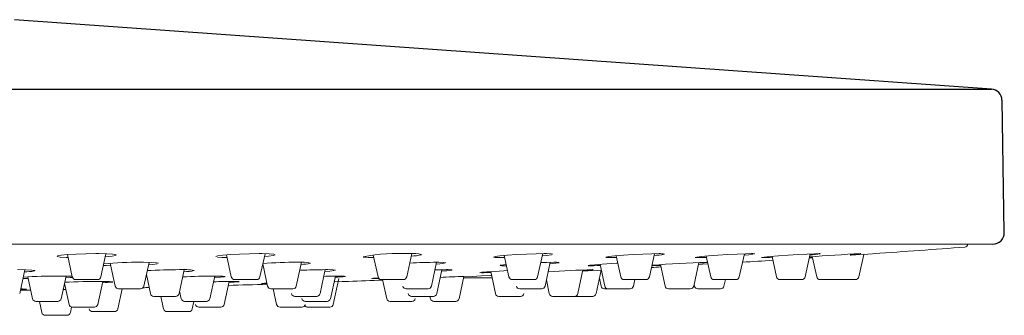
# Model space of a CAD drawing. Units: millimetres. Extents: x 190 to 2965, y 3374 to 6818.
# Drawn here: x 905 to 991, y 5533 to 5559 of the extents above; entities that cross this region are included whole.
import ezdxf

# ---------------------------------------------------------------- set-up
doc = ezdxf.new("R2010")
doc.units = ezdxf.units.MM
doc.layers.add('繪圖線', color=7, linetype='Continuous')

msp = doc.modelspace()

# ---------------------------------------------------------------- linework, layer by layer
at = {"layer": '繪圖線'}
for p, q in [((990.019, 5552.99), (904.52, 5559.052)), ((772.329, 5552.99), (990.019, 5552.99)), ((991.15, 5540.444), (990.948, 5552.01))]:
    msp.add_line(p, q, dxfattribs=at)
at = {"layer": '繪圖線', "lineweight": 0}
for p, q in [((772.198, 5539.426), (990.15, 5539.426)), ((908.29, 5538.403), (908.263, 5538.346)), ((908.263, 5538.346), (908.528, 5538.299)), ((908.605, 5538.461), (908.29, 5538.403)), ((908.528, 5538.299), (909.054, 5538.265)), ((909.171, 5538.516), (908.605, 5538.461)), ((909.054, 5538.265), (909.213, 5538.262)), ((909.157, 5538.514), (909.586, 5536.564)), ((909.924, 5538.559), (909.171, 5538.516)), ((910.779, 5538.588), (909.924, 5538.559)), ((911.641, 5538.597), (910.779, 5538.588)), ((911.896, 5538.596), (911.641, 5538.597)), ((912.622, 5538.581), (911.896, 5538.596)), ((912.09, 5536.564), (912.534, 5538.582)), ((912.478, 5538.328), (912.505, 5538.33)), ((912.505, 5538.33), (913.071, 5538.384)), ((913.148, 5538.547), (912.622, 5538.581)), ((913.071, 5538.384), (913.386, 5538.443)), ((913.413, 5538.499), (913.148, 5538.547)), ((913.386, 5538.443), (913.413, 5538.499)), ((922.319, 5538.403), (922.155, 5538.346)), ((922.155, 5538.346), (922.162, 5538.344)), ((922.286, 5538.299), (922.696, 5538.265)), ((922.757, 5538.461), (922.319, 5538.403)), ((922.696, 5538.265), (923.131, 5538.254)), ((923.42, 5538.516), (922.757, 5538.461)), ((923.08, 5538.488), (923.503, 5536.564)), ((924.233, 5538.559), (923.42, 5538.516)), ((925.103, 5538.588), (924.233, 5538.559)), ((925.935, 5538.597), (925.103, 5538.588)), ((926.171, 5538.596), (925.935, 5538.597)), ((926.006, 5536.564), (926.452, 5538.589)), ((926.813, 5538.581), (926.171, 5538.596)), ((926.4, 5538.355), (926.752, 5538.384)), ((926.752, 5538.384), (927.191, 5538.443)), ((927.223, 5538.547), (926.813, 5538.581)), ((927.191, 5538.443), (927.354, 5538.499)), ((927.354, 5538.499), (927.223, 5538.547)), ((935.928, 5538.465), (936.346, 5536.564)), ((938.85, 5536.564), (939.297, 5538.597)), ((946.595, 5538.346), (946.452, 5538.299)), ((946.452, 5538.299), (946.604, 5538.265)), ((947.016, 5538.403), (946.595, 5538.346)), ((946.604, 5538.265), (947.032, 5538.249)), ((947.667, 5538.461), (947.016, 5538.403)), ((947.032, 5538.249), (947.214, 5538.248)), ((947.214, 5538.248), (947.429, 5538.251)), ((947.389, 5538.436), (947.801, 5536.564)), ((948.473, 5538.516), (947.667, 5538.461)), ((949.343, 5538.559), (948.473, 5538.516)), ((950.18, 5538.588), (949.343, 5538.559)), ((950.891, 5538.597), (950.18, 5538.588)), ((950.304, 5536.564), (950.751, 5538.595)), ((950.71, 5538.409), (951.088, 5538.443)), ((951.073, 5538.596), (950.891, 5538.597)), ((951.501, 5538.581), (951.073, 5538.596)), ((951.088, 5538.443), (951.509, 5538.499)), ((951.652, 5538.547), (951.501, 5538.581)), ((951.65, 5538.546), (951.652, 5538.547)), ((956.541, 5538.346), (956.265, 5538.299)), ((956.265, 5538.299), (956.272, 5538.284)), ((957.077, 5538.403), (956.541, 5538.346)), ((957.811, 5538.461), (957.077, 5538.403)), ((957.177, 5538.411), (957.583, 5536.564)), ((958.659, 5538.516), (957.811, 5538.461)), ((959.526, 5538.559), (958.659, 5538.516)), ((960.315, 5538.588), (959.526, 5538.559)), ((960.087, 5536.564), (960.533, 5538.591)), ((960.938, 5538.597), (960.315, 5538.588)), ((964.229, 5538.299), (964.107, 5538.265)), ((964.107, 5538.265), (964.278, 5538.249)), ((964.631, 5538.346), (964.229, 5538.299)), ((964.278, 5538.249), (964.389, 5538.248)), ((964.389, 5538.248), (964.909, 5538.258)), ((965.269, 5538.403), (964.631, 5538.346)), ((964.909, 5538.258), (965.08, 5538.265)), ((965.054, 5538.384), (965.454, 5536.564)), ((966.068, 5538.461), (965.269, 5538.403)), ((966.938, 5538.516), (966.068, 5538.461)), ((967.78, 5538.559), (966.938, 5538.516)), ((968.502, 5538.588), (967.78, 5538.559)), ((967.957, 5536.564), (968.402, 5538.584)), ((968.375, 5538.463), (968.78, 5538.499)), ((969.022, 5538.597), (968.502, 5538.588)), ((968.78, 5538.499), (969.182, 5538.547)), ((969.133, 5538.596), (969.022, 5538.597)), ((969.304, 5538.581), (969.133, 5538.596)), ((969.294, 5538.578), (969.304, 5538.581)), ((970.147, 5538.299), (969.892, 5538.265)), ((969.892, 5538.265), (969.905, 5538.259)), ((970.667, 5538.346), (970.147, 5538.299)), ((971.39, 5538.403), (970.667, 5538.346)), ((970.823, 5538.359), (971.218, 5536.564)), ((972.235, 5538.461), (971.39, 5538.403)), ((973.105, 5538.516), (972.235, 5538.461)), ((973.902, 5538.559), (973.105, 5538.516)), ((973.722, 5536.564), (974.163, 5538.571)), ((974.538, 5538.588), (973.902, 5538.559)), ((974.099, 5538.279), (974.233, 5538.286)), ((974.233, 5538.286), (974.354, 5538.294)), ((974.345, 5538.335), (974.735, 5536.564)), ((974.943, 5538.597), (974.538, 5538.588)), ((975.013, 5538.596), (974.943, 5538.597)), ((975.035, 5538.587), (975.013, 5538.596)), ((977.745, 5538.461), (977.654, 5538.455)), ((977.667, 5538.514), (978.098, 5538.547)), ((978.551, 5538.516), (977.745, 5538.461)), ((978.098, 5538.547), (978.481, 5538.581)), ((978.42, 5536.564), (978.854, 5538.536)), ((978.481, 5538.581), (978.583, 5538.596)), ((979.201, 5538.559), (978.551, 5538.516)), ((978.583, 5538.596), (978.554, 5538.597)), ((979.622, 5538.588), (979.201, 5538.559)), ((979.768, 5538.597), (979.622, 5538.588)), ((905.516, 5537.184), (904.789, 5537.196)), ((904.984, 5535.102), (905.426, 5537.186)), ((906.041, 5537.158), (905.516, 5537.184)), ((906.306, 5537.122), (906.041, 5537.158)), ((906.295, 5537.105), (906.306, 5537.122)), ((912.311, 5537.57), (912.586, 5537.553)), ((912.586, 5537.553), (912.952, 5537.545)), ((912.904, 5537.761), (913.344, 5535.761)), ((915.809, 5537.844), (915.565, 5537.845)), ((916.488, 5537.83), (915.809, 5537.844)), ((915.847, 5535.761), (916.303, 5537.834)), ((916.258, 5537.628), (916.638, 5537.657)), ((916.947, 5537.8), (916.488, 5537.83)), ((916.638, 5537.657), (917.027, 5537.709)), ((917.134, 5537.758), (916.947, 5537.8)), ((917.119, 5537.752), (917.134, 5537.758)), ((918.926, 5535.102), (919.37, 5537.193)), ((926.255, 5537.696), (926.681, 5535.761)), ((929.185, 5535.761), (929.642, 5537.841)), ((931.273, 5535.102), (931.718, 5537.197)), ((931.686, 5537.047), (932.137, 5537.079)), ((931.95, 5537.196), (931.757, 5537.197)), ((932.417, 5537.184), (931.95, 5537.196)), ((932.137, 5537.079), (932.516, 5537.122)), ((932.613, 5537.158), (932.417, 5537.184)), ((932.597, 5537.152), (932.613, 5537.158)), ((941.015, 5535.761), (941.473, 5537.845)), ((941.438, 5537.684), (941.746, 5537.709)), ((941.667, 5537.844), (941.481, 5537.845)), ((941.485, 5535.102), (941.929, 5537.193)), ((942.109, 5537.83), (941.667, 5537.844)), ((941.746, 5537.709), (942.152, 5537.758)), ((942.278, 5537.8), (942.109, 5537.83)), ((942.268, 5537.797), (942.278, 5537.8)), ((942.481, 5537.196), (942.332, 5537.197)), ((942.669, 5537.192), (942.481, 5537.196)), ((942.784, 5537.184), (942.669, 5537.192)), ((942.828, 5537.173), (942.784, 5537.184)), ((942.826, 5537.171), (942.828, 5537.173)), ((947.352, 5537.093), (946.536, 5537.049)), ((947.321, 5537.624), (947.043, 5537.582)), ((947.043, 5537.582), (947.048, 5537.569)), ((947.562, 5537.646), (947.321, 5537.624)), ((947.681, 5537.109), (947.352, 5537.093)), ((951.098, 5537.836), (950.58, 5537.82)), ((950.957, 5535.761), (951.414, 5537.84)), ((951.72, 5537.845), (951.098, 5537.836)), ((951.385, 5537.711), (951.902, 5537.758)), ((951.902, 5537.758), (952.18, 5537.8)), ((953.832, 5535.102), (954.271, 5537.17)), ((954.744, 5537.093), (954.25, 5537.068)), ((954.262, 5537.128), (954.763, 5537.158)), ((954.776, 5537.566), (954.739, 5537.553)), ((954.739, 5537.553), (954.776, 5537.544)), ((955.55, 5537.135), (954.744, 5537.093)), ((954.763, 5537.158), (955.104, 5537.184)), ((954.883, 5537.582), (954.776, 5537.566)), ((954.776, 5537.544), (954.888, 5537.539)), ((955.065, 5537.602), (954.883, 5537.582)), ((954.888, 5537.539), (954.992, 5537.538)), ((954.992, 5537.538), (955.21, 5537.54)), ((955.305, 5537.624), (955.065, 5537.602)), ((955.104, 5537.184), (955.16, 5537.196)), ((955.16, 5537.196), (955.118, 5537.197)), ((955.21, 5537.54), (955.494, 5537.546)), ((955.612, 5537.649), (955.305, 5537.624)), ((955.427, 5535.102), (955.862, 5537.151)), ((955.494, 5537.546), (955.792, 5537.556)), ((955.88, 5537.151), (955.55, 5537.135)), ((955.958, 5537.674), (955.612, 5537.649)), ((955.769, 5537.66), (956.186, 5535.761)), ((956.353, 5537.7), (955.958, 5537.674)), ((956.765, 5537.725), (956.353, 5537.7)), ((957.205, 5537.75), (956.765, 5537.725)), ((957.321, 5537.756), (957.205, 5537.75)), ((960.302, 5537.543), (960.469, 5537.546)), ((960.469, 5537.546), (961.063, 5537.571)), ((961.049, 5537.634), (961.461, 5535.761)), ((963.965, 5535.761), (964.418, 5537.822)), ((964.741, 5537.674), (964.381, 5537.652)), ((964.406, 5537.765), (964.874, 5537.8)), ((965.184, 5537.7), (964.741, 5537.674)), ((964.874, 5537.8), (965.17, 5537.83)), ((905.265, 5536.427), (905.35, 5536.423)), ((905.35, 5536.423), (905.72, 5536.417)), ((905.686, 5536.569), (906.106, 5534.66)), ((908.61, 5534.66), (909.043, 5536.63)), ((909.01, 5536.478), (909.409, 5536.499)), ((909.409, 5536.499), (909.603, 5536.517)), ((911.797, 5536.328), (909.879, 5536.328)), ((916.07, 5536.772), (916.425, 5535.102)), ((921.625, 5534.66), (922.055, 5536.616)), ((922.232, 5536.635), (922.031, 5536.636)), ((922.031, 5536.504), (922.554, 5536.537)), ((922.729, 5536.625), (922.232, 5536.635)), ((922.554, 5536.537), (922.9, 5536.573)), ((922.96, 5536.603), (922.729, 5536.625)), ((922.943, 5536.594), (922.96, 5536.603)), ((925.713, 5536.328), (923.796, 5536.328)), ((932.177, 5534.66), (932.611, 5536.631)), ((932.423, 5534.152), (932.921, 5536.416)), ((935.96, 5536.445), (935.758, 5536.423)), ((935.758, 5536.423), (935.775, 5536.421)), ((936.389, 5536.472), (935.96, 5536.445)), ((938.557, 5536.328), (936.639, 5536.328)), ((936.733, 5536.328), (937.1, 5534.66)), ((943.437, 5534.66), (943.865, 5536.606)), ((946.324, 5536.468), (943.835, 5536.468)), ((943.893, 5536.576), (943.858, 5536.574)), ((944.576, 5536.606), (943.893, 5536.576)), ((945.383, 5536.643), (944.576, 5536.606)), ((945.427, 5536.97), (945.26, 5536.944)), ((945.26, 5536.944), (945.269, 5536.944)), ((946.221, 5536.681), (945.383, 5536.643)), ((945.869, 5537.006), (945.427, 5536.97)), ((946.536, 5537.049), (945.869, 5537.006)), ((946.205, 5537.028), (946.615, 5535.102)), ((946.278, 5536.683), (946.221, 5536.681)), ((950.011, 5536.328), (948.094, 5536.328)), ((951.076, 5536.302), (951.331, 5535.102)), ((955.714, 5536.452), (955.866, 5535.761)), ((957.876, 5536.328), (959.854, 5536.328)), ((958.69, 5535.761), (958.814, 5536.328)), ((965.794, 5536.328), (965.75, 5536.328)), ((965.75, 5536.328), (967.664, 5536.328)), ((966.612, 5535.761), (966.737, 5536.328)), ((971.511, 5536.328), (973.429, 5536.328)), ((975.04, 5536.328), (976.933, 5536.328)), ((976.21, 5536.328), (978.127, 5536.328)), ((905.062, 5535.472), (905.311, 5535.48)), ((905.311, 5535.48), (905.586, 5535.493)), ((905.94, 5535.416), (905.573, 5535.409)), ((909.019, 5535.474), (908.788, 5535.47)), ((908.904, 5535.997), (909.31, 5534.152)), ((911.813, 5534.152), (912.257, 5536.167)), ((912.302, 5536.166), (912.09, 5536.167)), ((912.843, 5536.158), (912.302, 5536.166)), ((913.127, 5536.141), (912.843, 5536.158)), ((913.125, 5536.129), (913.127, 5536.141)), ((913.571, 5533.763), (913.959, 5535.526)), ((915.554, 5535.526), (913.637, 5535.526)), ((922.874, 5534.152), (923.317, 5536.164)), ((926.401, 5536.012), (926.146, 5535.994)), ((926.146, 5535.994), (926.159, 5535.991)), ((926.181, 5535.986), (926.251, 5535.985)), ((926.251, 5535.985), (926.631, 5535.99)), ((926.624, 5536.022), (926.401, 5536.012)), ((928.892, 5535.526), (926.974, 5535.526)), ((927.17, 5535.526), (927.472, 5534.152)), ((932.55, 5536.124), (932.499, 5536.123)), ((933.202, 5536.147), (932.55, 5536.124)), ((933.625, 5536.162), (933.202, 5536.147)), ((933.405, 5536.154), (933.521, 5536.158)), ((933.521, 5536.158), (933.757, 5536.166)), ((933.771, 5536.167), (933.625, 5536.162)), ((933.757, 5536.166), (933.771, 5536.167)), ((940.722, 5535.526), (938.804, 5535.526)), ((948.746, 5535.526), (950.664, 5535.526)), ((956.159, 5535.526), (958.397, 5535.526)), ((956.525, 5535.526), (956.481, 5535.526)), ((961.788, 5535.526), (961.77, 5535.526)), ((961.788, 5535.526), (963.672, 5535.526)), ((964.004, 5535.938), (964.042, 5535.761)), ((964.335, 5535.526), (966.316, 5535.526)), ((918.632, 5534.864), (916.718, 5534.864)), ((917.336, 5534.864), (917.579, 5533.763)), ((918.974, 5535.33), (919.122, 5534.66)), ((930.979, 5534.864), (929.065, 5534.864)), ((941.191, 5534.864), (939.277, 5534.864)), ((940.889, 5534.864), (940.934, 5534.66)), ((946.908, 5534.864), (948.822, 5534.864)), ((951.645, 5534.864), (951.642, 5534.864)), ((951.645, 5534.864), (953.517, 5534.864)), ((953.219, 5534.864), (955.133, 5534.864)), ((908.317, 5534.425), (906.399, 5534.425)), ((906.704, 5534.425), (906.921, 5533.442)), ((909.424, 5533.442), (909.53, 5533.925)), ((911.52, 5533.916), (909.603, 5533.916)), ((921.332, 5534.425), (919.415, 5534.425)), ((920.082, 5533.763), (920.228, 5534.425)), ((920.664, 5533.916), (922.581, 5533.916)), ((927.765, 5533.916), (929.718, 5533.916)), ((929.967, 5534.425), (931.884, 5534.425)), ((930.212, 5533.916), (932.13, 5533.916)), ((937.393, 5534.425), (939.311, 5534.425)), ((941.234, 5534.425), (943.137, 5534.425)), ((907.214, 5533.206), (909.131, 5533.206)), ((911.361, 5533.527), (913.278, 5533.527)), ((917.893, 5533.527), (917.89, 5533.527)), ((919.768, 5533.527), (917.893, 5533.527)), ((919.771, 5533.527), (919.768, 5533.527))]:
    msp.add_line(p, q, dxfattribs=at)
at = {"layer": '繪圖線'}
for centre, start, end in [((989.948, 5551.993), 1, 85.94482), ((990.15, 5540.426), 270, 1)]:
    msp.add_arc(centre, 1, start, end, dxfattribs=at)
at = {"layer": '繪圖線', "lineweight": 0}
for centre, radius, start, end in [((881.174, 6968.116), 1432.915, 273.94544, 274.263024), ((987.668, 5539.465), 0.3, 274.26286, 352.63773), ((935.956, 5546.783), 8.534, 263.79043, 270.13536), ((938.214, 5521.645), 16.977, 86.91982, 100.79184), ((939.437, 5535.654), 2.959, 75.84857, 96.03456), ((939.01, 5543.718), 5.344, 272.57159, 282.40865), ((956.833, 5547.053), 8.805, 266.40004, 272.46157), ((960.158, 5544.932), 6.506, 273.00111, 281.05191), ((960.998, 5536.367), 2.232, 79.67164, 91.53598), ((881.174, 6968.116), 1432.915, 273.48352, 273.590061), ((969.834, 5555.973), 17.724, 270.2992, 273.25693), ((881.174, 6968.116), 1432.915, 273.717713, 273.729001), ((986.454, 5378.166), 160.626, 92.81895, 94.40842), ((973.506, 5549.307), 10.837, 273.38101, 278.18249), ((905.206, 5543.527), 6.536, 271.57279, 279.4509), ((915.16, 5508.284), 29.563, 89.21524, 95.46825), ((918.988, 5487.007), 50.19, 90.01891, 93.24717), ((919.302, 5531.302), 5.904, 80.78094, 93.20204), ((919.383, 5540.875), 3.855, 269.26715, 283.23054), ((929.388, 5491.989), 45.856, 90.11217, 93.90555), ((929.619, 5533.892), 3.966, 78.27608, 94.63533), ((931.97, 5482.179), 55.018, 90.2213, 92.51303), ((929.456, 5542.205), 4.554, 271.82109, 282.43398), ((941.818, 5485.686), 52.159, 90.37004, 92.9686), ((942.515, 5495.874), 41.323, 90.25304, 91.64705), ((941.556, 5545.542), 8.475, 272.35408, 278.43309), ((947.466, 5543.217), 5.679, 265.85087, 271.21279), ((959.759, 5392.076), 145.195, 91.83198, 93.36629), ((951.779, 5535.35), 2.495, 80.8867, 91.37024), ((881.174, 6968.116), 1432.915, 273.164203, 273.197292), ((968.961, 5424.865), 113.045, 91.94717, 94.3889), ((908.187, 5489.666), 46.971, 89.66134, 93.53548), ((908.518, 5510.344), 26.292, 87.68392, 90.11555), ((909.879, 5536.628), 0.3, 192.40803, 270), ((911.797, 5536.628), 0.3, 270, 347.59197), ((922.248, 5468.999), 67.637, 90.18453, 92.55128), ((923.796, 5536.628), 0.3, 192.40803, 270), ((925.713, 5536.628), 0.3, 270, 347.59197), ((933.152, 5488.577), 48.059, 90.14683, 91.85865), ((932.258, 5546.516), 9.99, 271.89973, 277.11697), ((933.089, 5533.167), 3.469, 83.37889, 90.991), ((881.174, 6968.116), 1432.915, 272.103571, 272.222549), ((935.932, 5554.08), 17.667, 269.72657, 271.60878), ((936.639, 5536.628), 0.3, 192.40803, 270), ((938.557, 5536.628), 0.3, 270, 347.59197), ((951.863, 5314.197), 222.552, 92.05951, 92.59512), ((945.426, 5558.545), 21.613, 269.89307, 272.11067), ((948.094, 5536.628), 0.3, 192.40803, 270), ((950.011, 5536.628), 0.3, 270, 347.59197), ((957.876, 5536.628), 0.3, 192.40803, 270), ((959.794, 5536.628), 0.3, 270, 347.59197), ((965.747, 5536.628), 0.3, 192.40803, 270), ((967.664, 5536.628), 0.3, 270, 347.59197), ((971.511, 5536.628), 0.3, 192.40803, 270), ((973.429, 5536.628), 0.3, 270, 347.59197), ((975.028, 5536.628), 0.3, 192.40802, 270), ((978.127, 5536.628), 0.3, 270, 347.59197), ((881.174, 6968.116), 1432.915, 270.954613, 270.97564), ((905.18, 5527.624), 7.883, 87.0921, 90.4368), ((912.243, 5455.141), 81.027, 90.1082, 92.34586), ((911.996, 5545.946), 9.895, 271.36653, 276.53238), ((913.637, 5535.826), 0.3, 192.40803, 270), ((915.554, 5535.826), 0.3, 270, 347.59197), ((881.174, 6968.116), 1432.915, 271.383537, 271.403033), ((924.045, 5463.053), 73.115, 90.25043, 91.64223), ((881.174, 6968.116), 1432.915, 271.682311, 271.818506), ((922.966, 5548.218), 12.139, 271.57278, 275.79863), ((923.786, 5531.905), 4.262, 84.61613, 90.80704), ((926.974, 5535.826), 0.3, 192.40803, 270), ((928.892, 5535.826), 0.3, 270, 347.59197), ((938.804, 5535.826), 0.3, 192.40803, 270), ((940.722, 5535.826), 0.3, 270, 347.59197), ((948.746, 5535.826), 0.3, 192.40803, 270), ((950.664, 5535.826), 0.3, 270, 347.59197), ((956.159, 5535.826), 0.3, 192.40803, 270), ((956.479, 5535.826), 0.3, 192.40803, 270), ((958.397, 5535.826), 0.3, 270, 347.59197), ((961.754, 5535.826), 0.3, 192.40803, 270), ((963.672, 5535.826), 0.3, 270, 347.59197), ((964.335, 5535.826), 0.3, 192.40804, 270), ((966.319, 5535.826), 0.3, 270, 347.59197), ((906.399, 5534.725), 0.3, 192.40803, 270), ((908.317, 5534.725), 0.3, 270, 347.59197), ((916.718, 5535.164), 0.3, 192.00125, 270), ((918.632, 5535.164), 0.3, 270, 347.99875), ((919.415, 5534.725), 0.3, 192.40803, 270), ((921.332, 5534.725), 0.3, 270, 347.59197), ((929.065, 5535.164), 0.3, 192.00125, 270), ((929.967, 5534.725), 0.3, 192.40803, 270), ((930.979, 5535.164), 0.3, 270, 347.99875), ((931.884, 5534.725), 0.3, 270, 347.59197), ((937.393, 5534.725), 0.3, 192.40803, 270), ((939.277, 5535.164), 0.3, 192.00125, 270), ((939.311, 5534.725), 0.3, 270, 347.59197), ((941.227, 5534.725), 0.3, 192.40802, 270), ((941.191, 5535.164), 0.3, 270, 347.99875), ((943.144, 5534.725), 0.3, 270, 347.59198), ((946.908, 5535.164), 0.3, 192.00125, 270), ((948.822, 5535.164), 0.3, 270, 347.99875), ((951.624, 5535.164), 0.3, 192.00125, 270), ((953.538, 5535.164), 0.3, 270, 347.99875), ((955.133, 5535.164), 0.3, 270, 347.99875), ((909.603, 5534.216), 0.3, 192.40803, 270), ((911.361, 5533.827), 0.3, 192.40803, 270), ((911.52, 5534.216), 0.3, 270, 347.59197), ((913.278, 5533.827), 0.3, 270, 347.59197), ((917.872, 5533.827), 0.3, 192.40803, 270), ((919.789, 5533.827), 0.3, 270, 347.59197), ((920.664, 5534.216), 0.3, 192.40803, 270), ((922.581, 5534.216), 0.3, 270, 347.59197), ((927.765, 5534.216), 0.3, 192.40803, 270), ((929.683, 5534.216), 0.3, 270, 347.59197), ((930.212, 5534.216), 0.3, 208.04998, 270), ((932.13, 5534.216), 0.3, 270, 347.59197), ((907.214, 5533.506), 0.3, 192.40803, 270), ((909.131, 5533.506), 0.3, 270, 347.59197)]:
    msp.add_arc(centre, radius, start, end, dxfattribs=at)

doc.saveas('drawing.dxf')
